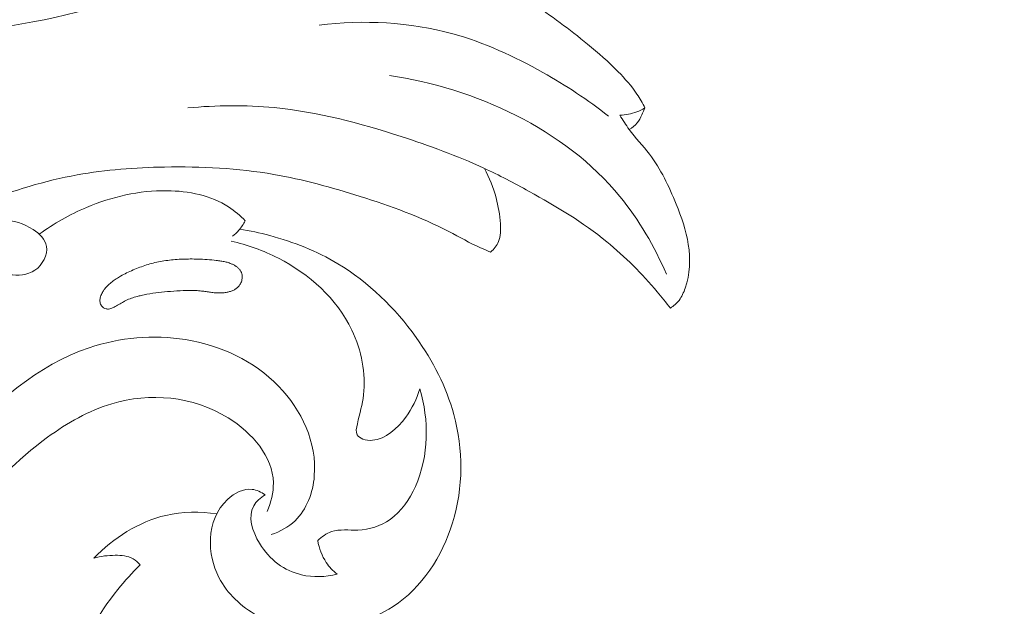
# Model space of a CAD drawing. Units: centimetres. Extents: x -263 to -96, y -383 to -147.
# Drawn here: x -194 to -187, y -270 to -266 of the extents above; entities that cross this region are included whole.
import ezdxf

# ---------------------------------------------------------------- set-up
doc = ezdxf.new("R2010")
doc.units = ezdxf.units.CM
doc.header["$MEASUREMENT"] = 0
doc.layers.add('layer 1', color=7, linetype='Continuous')

msp = doc.modelspace()

# ---------------------------------------------------------------- linework, layer by layer
at = {"layer": 'layer 1', "color": 250, "lineweight": 20}
for points, knots in [([(-263.16708, -383.03001), (-263.16708, -383.03001), (-263.16708, -146.8443), (-263.16708, -146.8443), (-263.16708, -146.8443), (-263.16708, -146.8443), (-96.16709, -146.8443), (-96.16709, -146.8443), (-96.16709, -146.8443), (-96.16709, -146.8443), (-96.16709, -383.03001), (-96.16709, -383.03001), (-96.16709, -383.03001), (-96.16709, -383.03001), (-263.16708, -383.03001), (-263.16708, -383.03001)], [0, 0, 0, 0, 0.2, 0.2, 0.2, 0.2, 0.4, 0.4, 0.4, 0.4, 0.6, 0.6, 0.6, 0.6, 1, 1, 1, 1]), ([(-196.06393, -264.46416), (-195.88783, -264.54336), (-195.70483, -264.60616), (-195.51713, -264.65526), (-195.51713, -264.65526), (-195.23913, -264.72806), (-194.95063, -264.77106), (-194.66573, -264.75526), (-194.66573, -264.75526), (-194.35413, -264.73816), (-194.04683, -264.65076), (-193.75193, -264.54626), (-193.75193, -264.54626), (-193.56443, -264.47986), (-193.38203, -264.40656), (-193.20153, -264.31766), (-193.20153, -264.31766), (-193.08973, -264.26256), (-192.97863, -264.20146), (-192.85953, -264.17836), (-192.85953, -264.17836), (-192.75713, -264.15846), (-192.64873, -264.16666), (-192.54253, -264.19616), (-192.54253, -264.19616), (-192.42613, -264.22856), (-192.31233, -264.28646), (-192.24683, -264.38016), (-192.24683, -264.38016), (-192.18753, -264.46496), (-192.16763, -264.57916), (-192.17383, -264.68746), (-192.17383, -264.68746), (-192.18113, -264.81676), (-192.22563, -264.93786), (-192.28953, -265.04646), (-192.28953, -265.04646), (-192.37333, -265.18886), (-192.49043, -265.31006), (-192.61913, -265.41446), (-192.61913, -265.41446), (-192.78713, -265.55086), (-192.97483, -265.65876), (-193.16953, -265.75026), (-193.16953, -265.75026), (-193.57093, -265.93906), (-194.00163, -266.05846), (-194.44303, -266.13076), (-194.44303, -266.13076), (-194.88623, -266.20326), (-195.34013, -266.22836), (-195.77713, -266.15216), (-195.77713, -266.15216), (-195.94803, -266.12236), (-196.11633, -266.07716), (-196.27943, -266.01106), (-196.27943, -266.01106), (-196.46033, -265.93786), (-196.63493, -265.83906), (-196.76753, -265.70026), (-196.76753, -265.70026), (-196.85813, -265.60536), (-196.92923, -265.49176), (-196.98303, -265.36796), (-196.98303, -265.36796), (-197.05013, -265.21376), (-197.09053, -265.04386), (-197.06143, -264.88036), (-197.06143, -264.88036), (-197.03573, -264.73646), (-196.95623, -264.59746), (-196.84233, -264.50526), (-196.84233, -264.50526), (-196.76653, -264.44386), (-196.67563, -264.40316), (-196.58223, -264.38016)], [0, 0, 0, 0, 0.05, 0.05, 0.05, 0.05, 0.1, 0.1, 0.1, 0.1, 0.15, 0.15, 0.15, 0.15, 0.2, 0.2, 0.2, 0.2, 0.25, 0.25, 0.25, 0.25, 0.3, 0.3, 0.3, 0.3, 0.35, 0.35, 0.35, 0.35, 0.4, 0.4, 0.4, 0.4, 0.45, 0.45, 0.45, 0.45, 0.5, 0.5, 0.5, 0.5, 0.55, 0.55, 0.55, 0.55, 0.6, 0.6, 0.6, 0.6, 0.65, 0.65, 0.65, 0.65, 0.7, 0.7, 0.7, 0.7, 0.75, 0.75, 0.75, 0.75, 0.8, 0.8, 0.8, 0.8, 0.85, 0.85, 0.85, 0.85, 0.9, 0.9, 0.9, 0.9, 1, 1, 1, 1]), ([(-190.94583, -265.70336), (-190.81813, -265.78466), (-190.69283, -265.86936), (-190.56883, -265.95626), (-190.56883, -265.95626), (-190.42723, -266.05536), (-190.28743, -266.15716), (-190.15383, -266.26666), (-190.15383, -266.26666), (-190.07503, -266.33126), (-189.99833, -266.39856), (-189.92663, -266.47146), (-189.92663, -266.47146), (-189.87563, -266.52326), (-189.82713, -266.57796), (-189.78663, -266.63826), (-189.78663, -266.63826), (-189.76473, -266.67096), (-189.74503, -266.70536), (-189.72743, -266.74066)], [0, 0, 0, 0, 0.1666667, 0.1666667, 0.1666667, 0.1666667, 0.3333333, 0.3333333, 0.3333333, 0.3333333, 0.5, 0.5, 0.5, 0.5, 0.6666667, 0.6666667, 0.6666667, 0.6666667, 1, 1, 1, 1]), ([(-189.99793, -266.80156), (-190.15193, -266.68086), (-190.31603, -266.57346), (-190.48693, -266.47696), (-190.48693, -266.47696), (-190.69883, -266.35736), (-190.92103, -266.25436), (-191.15523, -266.18976), (-191.15523, -266.18976), (-191.47623, -266.10126), (-191.81983, -266.08496), (-192.14963, -266.12436)], [0, 0, 0, 0, 0.25, 0.25, 0.25, 0.25, 0.5, 0.5, 0.5, 0.5, 1, 1, 1, 1]), ([(-189.56793, -267.97736), (-189.65733, -267.77136), (-189.77013, -267.57336), (-189.91333, -267.39916), (-189.91333, -267.39916), (-190.32553, -266.89766), (-190.98973, -266.59366), (-191.62793, -266.49956)], [0, 0, 0, 0, 0.3333333, 0.3333333, 0.3333333, 0.3333333, 1, 1, 1, 1]), ([(-189.53803, -268.23006), (-189.56943, -268.18906), (-189.60183, -268.14896), (-189.63523, -268.10956), (-189.63523, -268.10956), (-189.74923, -267.97466), (-189.87393, -267.84766), (-190.01063, -267.73636), (-190.01063, -267.73636), (-190.18863, -267.59136), (-190.38703, -267.47266), (-190.58853, -267.36146), (-190.58853, -267.36146), (-190.69963, -267.30026), (-190.81153, -267.24126), (-190.92613, -267.18806), (-190.92613, -267.18806), (-191.12463, -267.09596), (-191.33103, -267.02126), (-191.54023, -266.95366), (-191.54023, -266.95366), (-191.84833, -266.85406), (-192.16283, -266.77006), (-192.48373, -266.73896), (-192.48373, -266.73896), (-192.69733, -266.71826), (-192.91383, -266.72106), (-193.12763, -266.74066)], [0, 0, 0, 0, 0.125, 0.125, 0.125, 0.125, 0.25, 0.25, 0.25, 0.25, 0.375, 0.375, 0.375, 0.375, 0.5, 0.5, 0.5, 0.5, 0.625, 0.625, 0.625, 0.625, 0.75, 0.75, 0.75, 0.75, 1, 1, 1, 1]), ([(-189.72743, -266.74066), (-189.74673, -266.75226), (-189.76713, -266.76226), (-189.78833, -266.77036), (-189.78833, -266.77036), (-189.82823, -266.78546), (-189.87093, -266.79366), (-189.91343, -266.79506)], [0, 0, 0, 0, 0.3333333, 0.3333333, 0.3333333, 0.3333333, 1, 1, 1, 1]), ([(-189.91343, -266.79506), (-189.89173, -266.83116), (-189.86923, -266.86686), (-189.84433, -266.90076), (-189.84433, -266.90076), (-189.79753, -266.96436), (-189.74223, -267.02146), (-189.69443, -267.08406), (-189.69443, -267.08406), (-189.60943, -267.19556), (-189.54833, -267.32446), (-189.49523, -267.45566), (-189.49523, -267.45566), (-189.45573, -267.55326), (-189.42063, -267.65216), (-189.40463, -267.75616), (-189.40463, -267.75616), (-189.38803, -267.86416), (-189.39213, -267.97756), (-189.42773, -268.08146), (-189.42773, -268.08146), (-189.43883, -268.11396), (-189.45303, -268.14546), (-189.47383, -268.17226), (-189.47383, -268.17226), (-189.49143, -268.19506), (-189.51383, -268.21446), (-189.53803, -268.23006)], [0, 0, 0, 0, 0.125, 0.125, 0.125, 0.125, 0.25, 0.25, 0.25, 0.25, 0.375, 0.375, 0.375, 0.375, 0.5, 0.5, 0.5, 0.5, 0.625, 0.625, 0.625, 0.625, 0.75, 0.75, 0.75, 0.75, 1, 1, 1, 1]), ([(-189.72743, -266.74066), (-189.73433, -266.75796), (-189.74243, -266.77476), (-189.75043, -266.79176), (-189.75043, -266.79176), (-189.76043, -266.81306), (-189.77043, -266.83466), (-189.78503, -266.85286), (-189.78503, -266.85286), (-189.80083, -266.87276), (-189.82193, -266.88866), (-189.84433, -266.90076)], [0, 0, 0, 0, 0.25, 0.25, 0.25, 0.25, 0.5, 0.5, 0.5, 0.5, 1, 1, 1, 1]), ([(-190.87493, -267.81266), (-190.89983, -267.80286), (-190.92453, -267.79266), (-190.94893, -267.78176), (-190.94893, -267.78176), (-191.02963, -267.74576), (-191.10633, -267.70126), (-191.18483, -267.66066), (-191.18483, -267.66066), (-191.39533, -267.55176), (-191.61913, -267.47086), (-191.84563, -267.39906), (-191.84563, -267.39906), (-192.05663, -267.33216), (-192.26993, -267.27316), (-192.48713, -267.23566), (-192.48713, -267.23566), (-192.75423, -267.18946), (-193.02723, -267.17556), (-193.29943, -267.18066), (-193.29943, -267.18066), (-193.51743, -267.18476), (-193.73483, -267.20086), (-193.94853, -267.23926), (-193.94853, -267.23926), (-194.18953, -267.28256), (-194.42573, -267.35416), (-194.65373, -267.44596), (-194.65373, -267.44596), (-194.85543, -267.52706), (-195.05063, -267.62396), (-195.23103, -267.74496), (-195.23103, -267.74496), (-195.38223, -267.84646), (-195.52303, -267.96496), (-195.64443, -268.10056), (-195.64443, -268.10056), (-195.70243, -268.16536), (-195.75603, -268.23406), (-195.80693, -268.30466), (-195.80693, -268.30466), (-195.83973, -268.35006), (-195.87143, -268.39616), (-195.90163, -268.44326)], [0, 0, 0, 0, 0.0833333, 0.0833333, 0.0833333, 0.0833333, 0.1666667, 0.1666667, 0.1666667, 0.1666667, 0.25, 0.25, 0.25, 0.25, 0.3333333, 0.3333333, 0.3333333, 0.3333333, 0.4166667, 0.4166667, 0.4166667, 0.4166667, 0.5, 0.5, 0.5, 0.5, 0.5833333, 0.5833333, 0.5833333, 0.5833333, 0.6666667, 0.6666667, 0.6666667, 0.6666667, 0.75, 0.75, 0.75, 0.75, 0.8333333, 0.8333333, 0.8333333, 0.8333333, 1, 1, 1, 1]), ([(-190.92123, -267.19036), (-190.88393, -267.25996), (-190.85433, -267.33446), (-190.83393, -267.41046), (-190.83393, -267.41046), (-190.81713, -267.47286), (-190.80663, -267.53626), (-190.80203, -267.60236), (-190.80203, -267.60236), (-190.79883, -267.64776), (-190.79853, -267.69436), (-190.81563, -267.73496), (-190.81563, -267.73496), (-190.82823, -267.76476), (-190.85033, -267.79136), (-190.87493, -267.81266)], [0, 0, 0, 0, 0.2, 0.2, 0.2, 0.2, 0.4, 0.4, 0.4, 0.4, 0.6, 0.6, 0.6, 0.6, 1, 1, 1, 1]), ([(-194.23103, -267.68073), (-194.12265, -267.60081), (-194.00431, -267.53391), (-193.87994, -267.48124), (-193.87994, -267.48124), (-193.69129, -267.40127), (-193.48894, -267.35398), (-193.28151, -267.35672), (-193.28151, -267.35672), (-193.11986, -267.35893), (-192.95509, -267.39156), (-192.82288, -267.47749), (-192.82288, -267.47749), (-192.77778, -267.50675), (-192.73651, -267.54231), (-192.69907, -267.58085)], [0, 0, 0, 0, 0.2, 0.2, 0.2, 0.2, 0.4, 0.4, 0.4, 0.4, 0.6, 0.6, 0.6, 0.6, 1, 1, 1, 1]), ([(-195.28793, -268.81016), (-195.30318, -268.74038), (-195.31272, -268.66929), (-195.31825, -268.59776), (-195.31825, -268.59776), (-195.32551, -268.5042), (-195.32578, -268.40972), (-195.30975, -268.31702), (-195.30975, -268.31702), (-195.29265, -268.21842), (-195.25704, -268.12177), (-195.20464, -268.03651), (-195.20464, -268.03651), (-195.16531, -267.97268), (-195.11664, -267.91529), (-195.06589, -267.85977), (-195.06589, -267.85977), (-195.01098, -267.79992), (-194.95377, -267.74229), (-194.88656, -267.69562), (-194.88656, -267.69562), (-194.77557, -267.61876), (-194.63757, -267.57182), (-194.50417, -267.57589), (-194.50417, -267.57589), (-194.42441, -267.57826), (-194.34632, -267.59898), (-194.27633, -267.64533), (-194.27633, -267.64533), (-194.22914, -267.67659), (-194.18559, -267.71946), (-194.17688, -267.77091), (-194.17688, -267.77091), (-194.16631, -267.83371), (-194.20731, -267.90911), (-194.26329, -267.94783), (-194.26329, -267.94783), (-194.31921, -267.98648), (-194.3901, -267.9886), (-194.45652, -267.98129), (-194.45652, -267.98129), (-194.52664, -267.97349), (-194.59187, -267.95526), (-194.66008, -267.94692), (-194.66008, -267.94692), (-194.76084, -267.93467), (-194.86822, -267.94391), (-194.96358, -267.98353), (-194.96358, -267.98353), (-195.03083, -268.01146), (-195.09202, -268.05446), (-195.13968, -268.10949), (-195.13968, -268.10949), (-195.23118, -268.21516), (-195.27282, -268.36519), (-195.27192, -268.50322)], [0, 0, 0, 0, 0.0666667, 0.0666667, 0.0666667, 0.0666667, 0.1333333, 0.1333333, 0.1333333, 0.1333333, 0.2, 0.2, 0.2, 0.2, 0.2666667, 0.2666667, 0.2666667, 0.2666667, 0.3333333, 0.3333333, 0.3333333, 0.3333333, 0.4, 0.4, 0.4, 0.4, 0.4666667, 0.4666667, 0.4666667, 0.4666667, 0.5333333, 0.5333333, 0.5333333, 0.5333333, 0.6, 0.6, 0.6, 0.6, 0.6666667, 0.6666667, 0.6666667, 0.6666667, 0.7333333, 0.7333333, 0.7333333, 0.7333333, 0.8, 0.8, 0.8, 0.8, 0.8666667, 0.8666667, 0.8666667, 0.8666667, 1, 1, 1, 1]), ([(-192.69907, -267.58085), (-192.71249, -267.60567), (-192.72869, -267.62921), (-192.74727, -267.65046), (-192.74727, -267.65046), (-192.7615, -267.66674), (-192.77717, -267.68164), (-192.79394, -267.69507)], [0, 0, 0, 0, 0.3333333, 0.3333333, 0.3333333, 0.3333333, 1, 1, 1, 1]), ([(-192.74071, -267.64276), (-192.66549, -267.65462), (-192.59097, -267.67054), (-192.51729, -267.69022), (-192.51729, -267.69022), (-192.34041, -267.73738), (-192.16818, -267.80571), (-192.0114, -267.89954), (-192.0114, -267.89954), (-191.78186, -268.03684), (-191.58534, -268.22864), (-191.4287, -268.44802), (-191.4287, -268.44802), (-191.30396, -268.62279), (-191.20454, -268.81514), (-191.14839, -269.02155), (-191.14839, -269.02155), (-191.07805, -269.2805), (-191.07593, -269.56159), (-191.15741, -269.82596), (-191.15741, -269.82596), (-191.23438, -270.07568), (-191.38599, -270.31061), (-191.5991, -270.44859), (-191.5991, -270.44859), (-191.7654, -270.5561), (-191.96928, -270.6047), (-192.1715, -270.60737), (-192.1715, -270.60737), (-192.32514, -270.60938), (-192.47778, -270.58491), (-192.61087, -270.51477), (-192.61087, -270.51477), (-192.72972, -270.45218), (-192.83293, -270.3532), (-192.89477, -270.2332), (-192.89477, -270.2332), (-192.9404, -270.14454), (-192.96357, -270.04445), (-192.95796, -269.94383), (-192.95796, -269.94383), (-192.95193, -269.83627), (-192.91316, -269.72824), (-192.83116, -269.65213), (-192.83116, -269.65213), (-192.78009, -269.60467), (-192.71215, -269.56965), (-192.64755, -269.57785), (-192.64755, -269.57785), (-192.61344, -269.58216), (-192.58021, -269.59851), (-192.55228, -269.61865)], [0, 0, 0, 0, 0.0714286, 0.0714286, 0.0714286, 0.0714286, 0.1428571, 0.1428571, 0.1428571, 0.1428571, 0.2142857, 0.2142857, 0.2142857, 0.2142857, 0.2857143, 0.2857143, 0.2857143, 0.2857143, 0.3571429, 0.3571429, 0.3571429, 0.3571429, 0.4285714, 0.4285714, 0.4285714, 0.4285714, 0.5, 0.5, 0.5, 0.5, 0.5714286, 0.5714286, 0.5714286, 0.5714286, 0.6428571, 0.6428571, 0.6428571, 0.6428571, 0.7142857, 0.7142857, 0.7142857, 0.7142857, 0.7857143, 0.7857143, 0.7857143, 0.7857143, 0.8571429, 0.8571429, 0.8571429, 0.8571429, 1, 1, 1, 1]), ([(-191.40239, -268.83073), (-191.42253, -268.90605), (-191.4573, -268.97482), (-191.50614, -269.04062), (-191.50614, -269.04062), (-191.56902, -269.12525), (-191.65527, -269.20478), (-191.75363, -269.21284), (-191.75363, -269.21284), (-191.77714, -269.21482), (-191.80123, -269.21263), (-191.82454, -269.20357), (-191.82454, -269.20357), (-191.84159, -269.19693), (-191.85821, -269.18666), (-191.86656, -269.17269), (-191.86656, -269.17269), (-191.87976, -269.15062), (-191.8727, -269.11957), (-191.86567, -269.09014), (-191.86567, -269.09014), (-191.84687, -269.01174), (-191.82789, -268.94514), (-191.81945, -268.87494), (-191.81945, -268.87494), (-191.80073, -268.71832), (-191.83491, -268.54434), (-191.9066, -268.39342), (-191.9066, -268.39342), (-192.01904, -268.15686), (-192.2238, -267.97696), (-192.45301, -267.85897), (-192.45301, -267.85897), (-192.56512, -267.80119), (-192.68313, -267.75825), (-192.8052, -267.73152)], [0, 0, 0, 0, 0.1, 0.1, 0.1, 0.1, 0.2, 0.2, 0.2, 0.2, 0.3, 0.3, 0.3, 0.3, 0.4, 0.4, 0.4, 0.4, 0.5, 0.5, 0.5, 0.5, 0.6, 0.6, 0.6, 0.6, 0.7, 0.7, 0.7, 0.7, 0.8, 0.8, 0.8, 0.8, 1, 1, 1, 1]), ([(-193.76754, -268.21352), (-193.7706, -268.20934), (-193.7731, -268.20487), (-193.77497, -268.20003), (-193.77497, -268.20003), (-193.77684, -268.19533), (-193.778, -268.19033), (-193.77881, -268.18526), (-193.77881, -268.18526), (-193.77963, -268.18004), (-193.77995, -268.17474), (-193.77971, -268.16943), (-193.77971, -268.16943), (-193.77947, -268.16384), (-193.77874, -268.15831), (-193.77758, -268.15291), (-193.77758, -268.15291), (-193.77635, -268.14744), (-193.77469, -268.1421), (-193.77275, -268.1369), (-193.77275, -268.1369), (-193.77081, -268.13169), (-193.76851, -268.12655), (-193.76593, -268.12155), (-193.76593, -268.12155), (-193.76335, -268.11654), (-193.76055, -268.11174), (-193.75753, -268.10701), (-193.75753, -268.10701), (-193.75336, -268.10035), (-193.74882, -268.09389), (-193.744, -268.08771), (-193.744, -268.08771), (-193.73615, -268.0775), (-193.72752, -268.06777), (-193.71837, -268.05881), (-193.71837, -268.05881), (-193.70929, -268.04978), (-193.69963, -268.04144), (-193.68961, -268.0336), (-193.68961, -268.0336), (-193.67966, -268.02568), (-193.66921, -268.01839), (-193.6586, -268.01138), (-193.6586, -268.01138), (-193.648, -268.00451), (-193.6371, -267.99806), (-193.62613, -267.99182), (-193.62613, -267.99182), (-193.61165, -267.98366), (-193.59689, -267.97593), (-193.58198, -267.96862), (-193.58198, -267.96862), (-193.5502, -267.95282), (-193.51768, -267.9387), (-193.48456, -267.92627), (-193.48456, -267.92627), (-193.45158, -267.91384), (-193.41792, -267.90331), (-193.38394, -267.89475), (-193.38394, -267.89475), (-193.36656, -267.89035), (-193.34917, -267.88652), (-193.33163, -267.88326), (-193.33163, -267.88326), (-193.31331, -267.87976), (-193.29477, -267.8769), (-193.27629, -267.87453), (-193.27629, -267.87453), (-193.23905, -267.86965), (-193.20148, -267.86689), (-193.16388, -267.86554), (-193.16388, -267.86554), (-193.12671, -267.8642), (-193.08943, -267.86434), (-193.05228, -267.86533), (-193.05228, -267.86533), (-193.00635, -267.86656), (-192.96033, -267.86914), (-192.91466, -267.87483), (-192.91466, -267.87483), (-192.90346, -267.87616), (-192.89225, -267.87776), (-192.88104, -267.87951), (-192.88104, -267.87951), (-192.87557, -267.88045), (-192.87011, -267.8814), (-192.86471, -267.88242), (-192.86471, -267.88242), (-192.85435, -267.88432), (-192.84397, -267.88651), (-192.8338, -267.88934), (-192.8338, -267.88934), (-192.82335, -267.89216), (-192.81302, -267.8957), (-192.80303, -267.89987), (-192.80303, -267.89987), (-192.79639, -267.90263), (-192.78989, -267.90568), (-192.78353, -267.90916), (-192.78353, -267.90916), (-192.77752, -267.91242), (-192.77157, -267.91605), (-192.76597, -267.92003), (-192.76597, -267.92003), (-192.76037, -267.92402), (-192.75505, -267.92829), (-192.75007, -267.93307), (-192.75007, -267.93307), (-192.74516, -267.93778), (-192.74074, -267.94285), (-192.7368, -267.94842), (-192.7368, -267.94842), (-192.73294, -267.95393), (-192.72971, -267.9598), (-192.72724, -267.96605), (-192.72724, -267.96605), (-192.72508, -267.97159), (-192.72354, -267.97736), (-192.72264, -267.98321), (-192.72264, -267.98321), (-192.72174, -267.98892), (-192.72141, -267.99464), (-192.72157, -268.00044), (-192.72157, -268.00044), (-192.7218, -268.00632), (-192.72246, -268.01206), (-192.72361, -268.01788), (-192.72361, -268.01788), (-192.72477, -268.02357), (-192.72635, -268.02926), (-192.72836, -268.03467), (-192.72836, -268.03467), (-192.73029, -268.04016), (-192.73273, -268.04544), (-192.73566, -268.05053), (-192.73566, -268.05053), (-192.73941, -268.05718), (-192.74402, -268.06343), (-192.74921, -268.06913), (-192.74921, -268.06913), (-192.75502, -268.07547), (-192.76162, -268.08106), (-192.76866, -268.08594), (-192.76866, -268.08594), (-192.77577, -268.0909), (-192.78332, -268.09502), (-192.79117, -268.09858), (-192.79117, -268.09858), (-192.79909, -268.10221), (-192.8073, -268.10514), (-192.81559, -268.10757), (-192.81559, -268.10757), (-192.82403, -268.11001), (-192.83255, -268.11196), (-192.84115, -268.11341), (-192.84115, -268.11341), (-192.85129, -268.11518), (-192.86153, -268.11631), (-192.87177, -268.11688), (-192.87177, -268.11688), (-192.88335, -268.11755), (-192.89488, -268.11758), (-192.90642, -268.11704), (-192.90642, -268.11704), (-192.91768, -268.1165), (-192.92894, -268.11553), (-192.94021, -268.11428), (-192.94021, -268.11428), (-192.95135, -268.11303), (-192.96234, -268.11149), (-192.97341, -268.10988), (-192.97341, -268.10988), (-192.98511, -268.10821), (-192.99682, -268.10655), (-193.00852, -268.10503), (-193.00852, -268.10503), (-193.01398, -268.10422), (-193.01944, -268.10356), (-193.02483, -268.10296), (-193.02483, -268.10296), (-193.03943, -268.10129), (-193.0541, -268.10011), (-193.06882, -268.09942), (-193.06882, -268.09942), (-193.09948, -268.09787), (-193.13031, -268.09809), (-193.16105, -268.09937), (-193.16105, -268.09937), (-193.19228, -268.10059), (-193.22342, -268.10301), (-193.25456, -268.10557), (-193.25456, -268.10557), (-193.28421, -268.10802), (-193.31393, -268.11084), (-193.34357, -268.11414), (-193.34357, -268.11414), (-193.37271, -268.11751), (-193.40183, -268.12158), (-193.43072, -268.12685), (-193.43072, -268.12685), (-193.44509, -268.12942), (-193.45939, -268.13233), (-193.47368, -268.13567), (-193.47368, -268.13567), (-193.48339, -268.13786), (-193.49303, -268.14025), (-193.5026, -268.14285), (-193.5026, -268.14285), (-193.51709, -268.14669), (-193.53149, -268.15102), (-193.54568, -268.15599), (-193.54568, -268.15599), (-193.55972, -268.16095), (-193.57353, -268.16654), (-193.58698, -268.17305), (-193.58698, -268.17305), (-193.59314, -268.176), (-193.59916, -268.1791), (-193.60517, -268.18248), (-193.60517, -268.18248), (-193.61076, -268.18557), (-193.61621, -268.18879), (-193.62173, -268.19209), (-193.62173, -268.19209), (-193.63354, -268.19906), (-193.64527, -268.20623), (-193.65715, -268.21299), (-193.65715, -268.21299), (-193.66302, -268.21636), (-193.66897, -268.21953), (-193.67492, -268.22255), (-193.67492, -268.22255), (-193.67849, -268.2244), (-193.68206, -268.2261), (-193.6857, -268.22773), (-193.6857, -268.22773), (-193.6904, -268.22988), (-193.69509, -268.23189), (-193.70001, -268.2334), (-193.70001, -268.2334), (-193.70493, -268.23506), (-193.71013, -268.2363), (-193.71536, -268.23683), (-193.71536, -268.23683), (-193.71818, -268.23704), (-193.72094, -268.23716), (-193.72377, -268.23694), (-193.72377, -268.23694), (-193.7271, -268.2368), (-193.7305, -268.2363), (-193.73385, -268.23545), (-193.73385, -268.23545), (-193.74046, -268.23382), (-193.74681, -268.23106), (-193.75255, -268.22736), (-193.75255, -268.22736), (-193.75828, -268.22366), (-193.7634, -268.21902), (-193.76754, -268.21352)], [0, 0, 0, 0, 0.0151515, 0.0151515, 0.0151515, 0.0151515, 0.030303, 0.030303, 0.030303, 0.030303, 0.0454545, 0.0454545, 0.0454545, 0.0454545, 0.0606061, 0.0606061, 0.0606061, 0.0606061, 0.0757576, 0.0757576, 0.0757576, 0.0757576, 0.0909091, 0.0909091, 0.0909091, 0.0909091, 0.1060606, 0.1060606, 0.1060606, 0.1060606, 0.1212121, 0.1212121, 0.1212121, 0.1212121, 0.1363636, 0.1363636, 0.1363636, 0.1363636, 0.1515152, 0.1515152, 0.1515152, 0.1515152, 0.1666667, 0.1666667, 0.1666667, 0.1666667, 0.1818182, 0.1818182, 0.1818182, 0.1818182, 0.1969697, 0.1969697, 0.1969697, 0.1969697, 0.2121212, 0.2121212, 0.2121212, 0.2121212, 0.2272727, 0.2272727, 0.2272727, 0.2272727, 0.2424242, 0.2424242, 0.2424242, 0.2424242, 0.2575758, 0.2575758, 0.2575758, 0.2575758, 0.2727273, 0.2727273, 0.2727273, 0.2727273, 0.2878788, 0.2878788, 0.2878788, 0.2878788, 0.3030303, 0.3030303, 0.3030303, 0.3030303, 0.3181818, 0.3181818, 0.3181818, 0.3181818, 0.3333333, 0.3333333, 0.3333333, 0.3333333, 0.3484848, 0.3484848, 0.3484848, 0.3484848, 0.3636364, 0.3636364, 0.3636364, 0.3636364, 0.3787879, 0.3787879, 0.3787879, 0.3787879, 0.3939394, 0.3939394, 0.3939394, 0.3939394, 0.4090909, 0.4090909, 0.4090909, 0.4090909, 0.4242424, 0.4242424, 0.4242424, 0.4242424, 0.4393939, 0.4393939, 0.4393939, 0.4393939, 0.4545455, 0.4545455, 0.4545455, 0.4545455, 0.469697, 0.469697, 0.469697, 0.469697, 0.4848485, 0.4848485, 0.4848485, 0.4848485, 0.5, 0.5, 0.5, 0.5, 0.5151515, 0.5151515, 0.5151515, 0.5151515, 0.530303, 0.530303, 0.530303, 0.530303, 0.5454545, 0.5454545, 0.5454545, 0.5454545, 0.5606061, 0.5606061, 0.5606061, 0.5606061, 0.5757576, 0.5757576, 0.5757576, 0.5757576, 0.5909091, 0.5909091, 0.5909091, 0.5909091, 0.6060606, 0.6060606, 0.6060606, 0.6060606, 0.6212121, 0.6212121, 0.6212121, 0.6212121, 0.6363636, 0.6363636, 0.6363636, 0.6363636, 0.6515152, 0.6515152, 0.6515152, 0.6515152, 0.6666667, 0.6666667, 0.6666667, 0.6666667, 0.6818182, 0.6818182, 0.6818182, 0.6818182, 0.6969697, 0.6969697, 0.6969697, 0.6969697, 0.7121212, 0.7121212, 0.7121212, 0.7121212, 0.7272727, 0.7272727, 0.7272727, 0.7272727, 0.7424242, 0.7424242, 0.7424242, 0.7424242, 0.7575758, 0.7575758, 0.7575758, 0.7575758, 0.7727273, 0.7727273, 0.7727273, 0.7727273, 0.7878788, 0.7878788, 0.7878788, 0.7878788, 0.8030303, 0.8030303, 0.8030303, 0.8030303, 0.8181818, 0.8181818, 0.8181818, 0.8181818, 0.8333333, 0.8333333, 0.8333333, 0.8333333, 0.8484848, 0.8484848, 0.8484848, 0.8484848, 0.8636364, 0.8636364, 0.8636364, 0.8636364, 0.8787879, 0.8787879, 0.8787879, 0.8787879, 0.8939394, 0.8939394, 0.8939394, 0.8939394, 0.9090909, 0.9090909, 0.9090909, 0.9090909, 0.9242424, 0.9242424, 0.9242424, 0.9242424, 0.9393939, 0.9393939, 0.9393939, 0.9393939, 0.9545455, 0.9545455, 0.9545455, 0.9545455, 0.969697, 0.969697, 0.969697, 0.969697, 1, 1, 1, 1]), ([(-192.5062, -269.91474), (-192.44167, -269.89253), (-192.37859, -269.85853), (-192.32908, -269.81125), (-192.32908, -269.81125), (-192.24143, -269.72751), (-192.19631, -269.60202), (-192.18575, -269.47775), (-192.18575, -269.47775), (-192.16467, -269.23027), (-192.28042, -268.98776), (-192.45124, -268.81104), (-192.45124, -268.81104), (-192.63564, -268.62033), (-192.884, -268.50641), (-193.1431, -268.46436), (-193.1431, -268.46436), (-193.38297, -268.42538), (-193.63195, -268.44805), (-193.86041, -268.52489), (-193.86041, -268.52489), (-194.24122, -268.65293), (-194.56512, -268.93142), (-194.82555, -269.246), (-194.82555, -269.246), (-195.10501, -269.58361), (-195.31146, -269.96284), (-195.47295, -270.36497), (-195.47295, -270.36497), (-195.65959, -270.82943), (-195.78639, -271.3244), (-195.79245, -271.82017), (-195.79245, -271.82017), (-195.79392, -271.93916), (-195.78847, -272.05815), (-195.77772, -272.17654)], [0, 0, 0, 0, 0.1, 0.1, 0.1, 0.1, 0.2, 0.2, 0.2, 0.2, 0.3, 0.3, 0.3, 0.3, 0.4, 0.4, 0.4, 0.4, 0.5, 0.5, 0.5, 0.5, 0.6, 0.6, 0.6, 0.6, 0.7, 0.7, 0.7, 0.7, 0.8, 0.8, 0.8, 0.8, 1, 1, 1, 1]), ([(-192.53576, -269.74215), (-192.50824, -269.67502), (-192.48906, -269.60113), (-192.4902, -269.52965), (-192.4902, -269.52965), (-192.4932, -269.33501), (-192.64682, -269.15871), (-192.82576, -269.04696), (-192.82576, -269.04696), (-193.09054, -268.88168), (-193.41065, -268.85774), (-193.69202, -268.9412), (-193.69202, -268.9412), (-193.86473, -268.99241), (-194.02279, -269.08411), (-194.16937, -269.19086), (-194.16937, -269.19086), (-194.61977, -269.51888), (-194.9604, -269.98889), (-195.18803, -270.49884), (-195.18803, -270.49884), (-195.38079, -270.93069), (-195.49261, -271.39111), (-195.53398, -271.8558), (-195.53398, -271.8558), (-195.57332, -272.29858), (-195.54879, -272.74527), (-195.47681, -273.18482), (-195.47681, -273.18482), (-195.35388, -273.93718), (-195.0922, -274.66853), (-194.71541, -275.32379)], [0, 0, 0, 0, 0.1111111, 0.1111111, 0.1111111, 0.1111111, 0.2222222, 0.2222222, 0.2222222, 0.2222222, 0.3333333, 0.3333333, 0.3333333, 0.3333333, 0.4444444, 0.4444444, 0.4444444, 0.4444444, 0.5555556, 0.5555556, 0.5555556, 0.5555556, 0.6666667, 0.6666667, 0.6666667, 0.6666667, 0.7777778, 0.7777778, 0.7777778, 0.7777778, 1, 1, 1, 1]), ([(-192.16056, -269.95915), (-192.13073, -269.93109), (-192.09563, -269.90532), (-192.05778, -269.89229), (-192.05778, -269.89229), (-191.99703, -269.87143), (-191.92917, -269.88359), (-191.86217, -269.88092), (-191.86217, -269.88092), (-191.77617, -269.87764), (-191.69159, -269.84999), (-191.62265, -269.8018), (-191.62265, -269.8018), (-191.5383, -269.74289), (-191.47737, -269.65321), (-191.43441, -269.55655), (-191.43441, -269.55655), (-191.3328, -269.32839), (-191.33081, -269.06122), (-191.40239, -268.83073)], [0, 0, 0, 0, 0.1666667, 0.1666667, 0.1666667, 0.1666667, 0.3333333, 0.3333333, 0.3333333, 0.3333333, 0.5, 0.5, 0.5, 0.5, 0.6666667, 0.6666667, 0.6666667, 0.6666667, 1, 1, 1, 1]), ([(-192.55228, -269.61865), (-192.58536, -269.63957), (-192.61781, -269.66748), (-192.6365, -269.70054), (-192.6365, -269.70054), (-192.68165, -269.78041), (-192.64675, -269.89051), (-192.59313, -269.97907), (-192.59313, -269.97907), (-192.51848, -270.10235), (-192.40737, -270.1837), (-192.28008, -270.2135), (-192.28008, -270.2135), (-192.19472, -270.23343), (-192.10221, -270.23016), (-192.01657, -270.20963)], [0, 0, 0, 0, 0.2, 0.2, 0.2, 0.2, 0.4, 0.4, 0.4, 0.4, 0.6, 0.6, 0.6, 0.6, 1, 1, 1, 1]), ([(-192.91102, -269.75981), (-193.03552, -269.74169), (-193.165, -269.74263), (-193.28888, -269.77124), (-193.28888, -269.77124), (-193.49237, -269.81828), (-193.68086, -269.93983), (-193.82455, -270.09022)], [0, 0, 0, 0, 0.3333333, 0.3333333, 0.3333333, 0.3333333, 1, 1, 1, 1]), ([(-192.01657, -270.20963), (-192.04722, -270.18424), (-192.07479, -270.15461), (-192.09699, -270.12127), (-192.09699, -270.12127), (-192.12933, -270.07279), (-192.15052, -270.01644), (-192.16056, -269.95915)], [0, 0, 0, 0, 0.3333333, 0.3333333, 0.3333333, 0.3333333, 1, 1, 1, 1]), ([(-193.82455, -270.09022), (-193.77389, -270.07424), (-193.72125, -270.06847), (-193.66693, -270.06833), (-193.66693, -270.06833), (-193.62033, -270.06814), (-193.57244, -270.07209), (-193.53356, -270.09454), (-193.53356, -270.09454), (-193.51373, -270.10594), (-193.49621, -270.1222), (-193.48148, -270.13992)], [0, 0, 0, 0, 0.25, 0.25, 0.25, 0.25, 0.5, 0.5, 0.5, 0.5, 1, 1, 1, 1]), ([(-193.48148, -270.13992), (-193.53954, -270.19757), (-193.59458, -270.25827), (-193.646, -270.32215), (-193.646, -270.32215), (-193.79698, -270.50948), (-193.9172, -270.72381), (-194.0012, -270.94835)], [0, 0, 0, 0, 0.3333333, 0.3333333, 0.3333333, 0.3333333, 1, 1, 1, 1])]:
    msp.add_open_spline(points, degree=3, knots=knots, dxfattribs=at)

doc.saveas('drawing.dxf')
